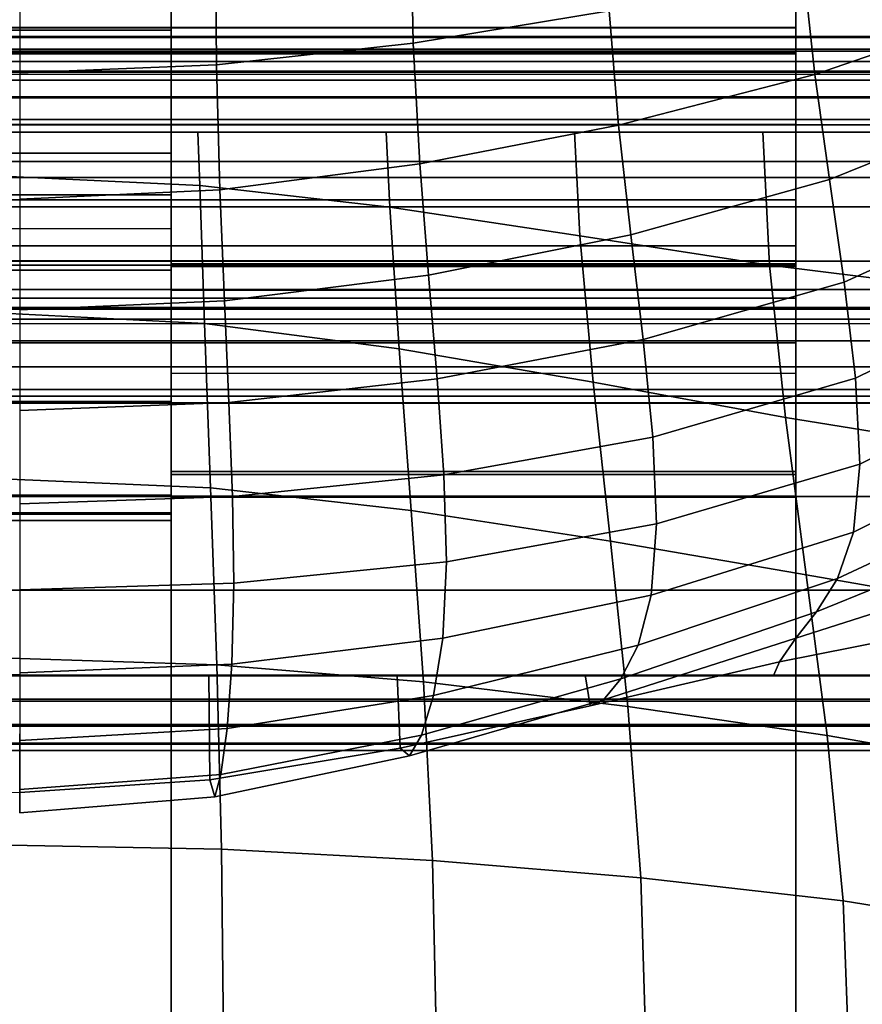
# Model space of a CAD drawing. Units: inches. Extents: x -14.8 to 14.8, y -15.5 to 15.
# Drawn here: x 11.5 to 13.7, y 4 to 6.5 of the extents above; entities that cross this region are included whole.
import ezdxf

# ---------------------------------------------------------------- set-up
doc = ezdxf.new("R2010")
doc.units = ezdxf.units.IN
doc.header["$MEASUREMENT"] = 0
for name, color, linetype in [('Knoll Studio Chair Belting Strap', 2, 'Continuous'), ('Knoll Studio Chair Cushion', 2, 'Continuous'), ('Knoll Studio Chair Frame', 2, 'Continuous')]:
    doc.layers.add(name, color=color, linetype=linetype)

msp = doc.modelspace()

# ---------------------------------------------------------------- linework, layer by layer
at = {"layer": 'Knoll Studio Chair Belting Strap'}
for points in [[(11.9118, 7.4111, 11.9652), (11.9118, 7.109, 12.0862), (11.9118, 6.5178, 11.1125), (11.9118, 6.8179, 10.9907)], [(10.3235, 7.109, 12.0862), (10.3235, 6.5178, 11.1125), (11.9118, 6.5178, 11.1125), (11.9118, 7.109, 12.0862)], [(10.3235, 6.8179, 10.9907), (11.9118, 6.8179, 10.9907), (11.9118, 6.2051, 10.0286), (10.3235, 6.2051, 10.0286)], [(11.9118, 6.2051, 10.0286), (11.9118, 6.8179, 10.9907), (11.9118, 6.5178, 11.1125), (11.9118, 5.9069, 10.1511)], [(10.3235, 6.4606, 8.9101), (10.3235, 6.5249, 9.0233), (11.9118, 6.5249, 9.0233), (11.9118, 6.4606, 8.9101)], [(11.9118, 6.5237, 9.1534), (11.9118, 6.5249, 9.0233), (10.3235, 6.5249, 9.0233), (10.3235, 6.5237, 9.1534)], [(10.3235, 6.5237, 9.1534), (10.3235, 6.4572, 9.2652), (11.9118, 6.4572, 9.2652), (11.9118, 6.5237, 9.1534)], [(10.3235, 6.5178, 11.1125), (10.3235, 5.9069, 10.1511), (11.9118, 5.9069, 10.1511), (11.9118, 6.5178, 11.1125)], [(11.9118, 6.2829, 9.086), (11.9118, 6.4572, 9.2652), (11.9118, 6.5237, 9.1534), (11.9118, 6.5249, 9.0233)], [(11.9118, 6.2829, 9.086), (11.9118, 6.5249, 9.0233), (11.9118, 6.4606, 8.9101)], [(11.9118, 6.4572, 9.2652), (11.9118, 6.5237, 9.1534), (11.9118, 6.5249, 9.0233), (11.9118, 6.2829, 9.086)], [(11.9118, 6.5249, 9.0233), (11.9118, 6.4606, 8.9101), (11.9118, 6.2829, 9.086)], [(13.5, 6.5249, 9.0233), (13.5, 6.4606, 8.9101), (11.9118, 6.4606, 8.9101), (11.9118, 6.5249, 9.0233)], [(13.5, 6.5237, 9.1534), (13.5, 6.5249, 9.0233), (11.9118, 6.5249, 9.0233), (11.9118, 6.5237, 9.1534)], [(13.5, 6.4572, 9.2652), (13.5, 6.5237, 9.1534), (11.9118, 6.5237, 9.1534), (11.9118, 6.4572, 9.2652)], [(13.5, 6.2829, 9.086), (13.5, 6.5249, 9.0233), (13.5, 6.5237, 9.1534), (13.5, 6.4572, 9.2652)], [(13.5, 6.2829, 9.086), (13.5, 6.4606, 8.9101), (13.5, 6.5249, 9.0233)], [(11.9118, 6.4606, 8.9101), (11.9118, 6.0858, 8.5315), (10.3235, 6.0858, 8.5315), (10.3235, 6.4606, 8.9101)], [(11.9118, 6.0987, 9.6138), (11.9118, 6.4572, 9.2652), (10.3235, 6.4572, 9.2652), (10.3235, 6.0987, 9.6138)], [(13.5, 6.4606, 8.9101), (13.5, 6.0858, 8.5315), (11.9118, 6.0858, 8.5315), (11.9118, 6.4606, 8.9101)], [(11.9118, 6.2829, 9.086), (11.9118, 6.4606, 8.9101), (11.9118, 6.0858, 8.5315), (11.9118, 5.9081, 8.7074)], [(13.5, 6.4572, 9.2652), (11.9118, 6.4572, 9.2652), (11.9118, 5.9689, 9.74), (13.5, 5.9689, 9.74)], [(11.9118, 5.9244, 9.4346), (11.9118, 6.0987, 9.6138), (11.9118, 6.4572, 9.2652), (11.9118, 6.2829, 9.086)], [(11.9118, 5.9689, 9.74), (11.9118, 6.4572, 9.2652), (11.9118, 6.2829, 9.086), (11.9118, 5.9244, 9.4346)], [(13.5, 6.2829, 9.086), (13.5, 5.9081, 8.7074), (13.5, 6.0858, 8.5315), (13.5, 6.4606, 8.9101)], [(13.5, 5.9244, 9.4346), (13.5, 6.2829, 9.086), (13.5, 6.4572, 9.2652), (13.5, 5.9689, 9.74)], [(10.3235, 6.2051, 10.0286), (11.9118, 6.2051, 10.0286), (11.9118, 5.5728, 9.0791), (10.3235, 5.5728, 9.0791)], [(11.9118, 5.9069, 10.1511), (11.9118, 5.2897, 9.233), (11.9118, 5.5728, 9.0791), (11.9118, 6.2051, 10.0286)], [(11.9118, 6.0129, 9.6684), (11.9118, 6.0987, 9.6138), (10.3235, 6.0987, 9.6138), (10.3235, 6.0129, 9.6684)], [(11.9118, 6.0987, 9.6138), (11.9118, 6.0129, 9.6684), (11.9118, 5.9244, 9.4346)], [(10.3235, 5.9695, 8.465), (10.3235, 6.0858, 8.5315), (11.9118, 6.0858, 8.5315), (11.9118, 5.9695, 8.465)], [(11.9118, 5.9081, 8.7074), (11.9118, 6.0858, 8.5315), (11.9118, 5.9695, 8.465), (11.9118, 5.8356, 8.4681)], [(13.5, 6.0858, 8.5315), (13.5, 5.9695, 8.465), (11.9118, 5.9695, 8.465), (11.9118, 6.0858, 8.5315)], [(13.5, 6.0858, 8.5315), (13.5, 5.9081, 8.7074), (13.5, 5.8356, 8.4681), (13.5, 5.9695, 8.465)], [(11.9118, 5.9244, 9.4346), (11.9118, 6.0129, 9.6684), (11.9118, 5.9757, 9.6793), (11.9118, 5.5728, 9.0791)], [(11.9118, 5.9695, 8.465), (11.9118, 5.8356, 8.4681), (10.3235, 5.8356, 8.4681), (10.3235, 5.9695, 8.465)], [(13.5, 5.9695, 8.465), (13.5, 5.8356, 8.4681), (11.9118, 5.8356, 8.4681), (11.9118, 5.9695, 8.465)], [(11.9118, 5.9689, 9.74), (11.9118, 5.9167, 9.779), (13.5, 5.9167, 9.779), (13.5, 5.9689, 9.74)], [(11.9118, 5.9689, 9.74), (11.9118, 5.9244, 9.4346), (11.9118, 5.8563, 9.8031), (11.9118, 5.9167, 9.779)], [(13.5, 5.9244, 9.4346), (13.5, 5.9689, 9.74), (13.5, 5.9167, 9.779), (13.5, 5.8563, 9.8031)], [(11.9118, 5.5728, 9.0791), (11.9118, 5.3951, 9.2549), (11.9118, 5.6442, 9.5067), (11.9118, 5.9244, 9.4346)], [(11.9118, 5.8563, 9.8031), (11.9118, 5.9244, 9.4346), (11.9118, -14.4323, 14.6726), (11.9118, -14.3863, 14.9523)], [(13.5, -14.4323, 14.6726), (11.9118, -14.4323, 14.6726), (11.9118, 5.9244, 9.4346), (13.5, 5.9244, 9.4346)], [(11.9118, 5.9167, 9.779), (11.9118, 5.8563, 9.8031), (13.5, 5.8563, 9.8031), (13.5, 5.9167, 9.779)], [(13.5, 5.3951, 9.2549), (13.5, 5.5728, 9.0791), (13.5, 5.9244, 9.4346), (13.5, 5.6442, 9.5067)], [(13.5, 5.9244, 9.4346), (13.5, 5.8563, 9.8031), (13.5, -14.3863, 14.9523), (13.5, -14.4323, 14.6726)], [(10.3235, 5.9069, 10.1511), (10.3235, 5.2897, 9.233), (11.9118, 5.2897, 9.233), (11.9118, 5.9069, 10.1511)], [(11.9118, 5.9081, 8.7074), (11.9118, 5.8356, 8.4681), (11.9118, 5.7225, 8.5399)], [(11.9118, 5.9081, 8.7074), (11.9118, 5.7225, 8.5399), (11.9118, 5.3349, 8.9695), (11.9118, 5.5728, 9.0791)], [(11.9118, 5.9081, 8.7074), (11.9118, 5.7225, 8.5399), (11.9118, 5.3872, 8.9116), (11.9118, 5.5728, 9.0791)], [(13.5, 5.8356, 8.4681), (13.5, 5.9081, 8.7074), (13.5, 5.7225, 8.5399)], [(13.5, 5.7225, 8.5399), (13.5, 5.9081, 8.7074), (13.5, 5.5728, 9.0791), (13.5, 5.3872, 8.9116)], [(11.9118, -14.3863, 14.9523), (13.5, -14.3863, 14.9523), (13.5, 5.8563, 9.8031), (11.9118, 5.8563, 9.8031)], [(10.3235, 5.7225, 8.5399), (10.3235, 5.8356, 8.4681), (11.9118, 5.8356, 8.4681), (11.9118, 5.7225, 8.5399)], [(13.5, 5.8356, 8.4681), (13.5, 5.7225, 8.5399), (11.9118, 5.7225, 8.5399), (11.9118, 5.8356, 8.4681)], [(10.3235, 5.3349, 8.9695), (10.3235, 5.7225, 8.5399), (11.9118, 5.7225, 8.5399), (11.9118, 5.3349, 8.9695)], [(13.5, 5.7225, 8.5399), (13.5, 5.3872, 8.9116), (11.9118, 5.3872, 8.9116), (11.9118, 5.7225, 8.5399)], [(13.5, 5.3951, 9.2549), (13.5, 5.6442, 9.5067), (11.9118, 5.6442, 9.5067), (11.9118, 5.3951, 9.2549)], [(11.9118, 5.5728, 9.0791), (11.9118, 5.2706, 9.1415), (11.9118, 5.2897, 9.233)], [(11.9118, 5.5728, 9.0791), (11.9118, 5.3349, 8.9695), (11.9118, 5.2864, 9.0494), (11.9118, 5.2706, 9.1415)], [(11.9118, 5.5728, 9.0791), (11.9118, 5.3322, 9.147), (11.9118, 5.3951, 9.2549)], [(11.9118, 5.5728, 9.0791), (11.9118, 5.3872, 8.9116), (11.9118, 5.3294, 9.0222), (11.9118, 5.3322, 9.147)], [(13.5, 5.3322, 9.147), (13.5, 5.5728, 9.0791), (13.5, 5.3951, 9.2549)], [(13.5, 5.3872, 8.9116), (13.5, 5.5728, 9.0791), (13.5, 5.3322, 9.147), (13.5, 5.3294, 9.0222)], [(13.5, 5.3322, 9.147), (13.5, 5.3951, 9.2549), (11.9118, 5.3951, 9.2549), (11.9118, 5.3322, 9.147)], [(13.5, 5.3872, 8.9116), (13.5, 5.3294, 9.0222), (11.9118, 5.3294, 9.0222), (11.9118, 5.3872, 8.9116)], [(10.3235, 5.2864, 9.0494), (10.3235, 5.3349, 8.9695), (11.9118, 5.3349, 8.9695), (11.9118, 5.2864, 9.0494)], [(13.5, 5.3294, 9.0222), (13.5, 5.3322, 9.147), (11.9118, 5.3322, 9.147), (11.9118, 5.3294, 9.0222)], [(10.3235, 5.2897, 9.233), (10.3235, 5.2706, 9.1415), (11.9118, 5.2706, 9.1415), (11.9118, 5.2897, 9.233)], [(10.3235, 5.2706, 9.1415), (10.3235, 5.2864, 9.0494), (11.9118, 5.2864, 9.0494), (11.9118, 5.2706, 9.1415)]]:
    msp.add_3dface(points, dxfattribs=at)
at = {"layer": 'Knoll Studio Chair Cushion'}
for points in [[(13.0156, 6.8846, 18.7658), (12.52, 6.8491, 18.7799), (12.5269, 6.4845, 18.5812), (13.0253, 6.5666, 18.5249)], [(12.52, 6.8491, 18.7799), (12.0234, 6.8292, 18.7878), (12.0269, 6.4296, 18.6213), (12.5269, 6.4845, 18.5812)], [(12.0234, 6.8292, 18.7878), (11.5262, 6.8227, 18.7903), (11.5262, 6.4094, 18.6366), (12.0269, 6.4296, 18.6213)], [(14.0055, 6.8061, 18.388), (13.5202, 6.672, 18.4594), (13.5488, 6.4051, 18.1469), (14.0314, 6.5713, 18.0641)], [(-14.3488, 6.4384, 13.2288), (-14.3488, 6.7428, 13.1091), (14.3578, 6.7428, 13.1091), (14.3578, 6.4384, 13.2288)], [(13.5202, 6.672, 18.4594), (13.0253, 6.5666, 18.5249), (13.0495, 6.2764, 18.22), (13.5488, 6.4051, 18.1469)], [(13.0253, 6.5666, 18.5249), (12.5269, 6.4845, 18.5812), (12.5439, 6.1773, 18.2814), (13.0495, 6.2764, 18.22)], [(14.0314, 6.5713, 18.0641), (13.5488, 6.4051, 18.1469), (13.5861, 6.1377, 17.8315), (14.0651, 6.3313, 17.7414)], [(14.375, 6.4993, 12.6515), (14.375, 6.5013, 12.7171), (-14.375, 6.5013, 12.7171), (-14.375, 6.4993, 12.6515)], [(14.375, 6.5013, 12.7171), (14.375, 6.4698, 12.7747), (-14.375, 6.4698, 12.7747), (-14.375, 6.5013, 12.7171)], [(14.375, 6.4643, 12.5959), (14.375, 6.4993, 12.6515), (-14.375, 6.4993, 12.6515), (-14.375, 6.4643, 12.5959)], [(14.375, 6.4698, 12.7747), (14.375, 6.4134, 12.8084), (-14.375, 6.4134, 12.8084), (-14.375, 6.4698, 12.7747)], [(14.375, 6.406, 12.5658), (14.375, 6.4643, 12.5959), (-14.375, 6.4643, 12.5959), (-14.375, 6.406, 12.5658)], [(12.5269, 6.4845, 18.5812), (12.0269, 6.4296, 18.6213), (12.0357, 6.1117, 18.3244), (12.5439, 6.1773, 18.2814)], [(-14.3488, 6.1426, 13.3715), (-14.3488, 6.4384, 13.2288), (14.3578, 6.4384, 13.2288), (14.3578, 6.1426, 13.3715)], [(14.375, 6.4134, 12.8084), (14.375, 6.3478, 12.8088), (-14.375, 6.3478, 12.8088), (-14.375, 6.4134, 12.8084)], [(12.0269, 6.4296, 18.6213), (11.5262, 6.4094, 18.6366), (11.5262, 6.0877, 18.3407), (12.0357, 6.1117, 18.3244)], [(14.375, 6.406, 12.5658), (14.375, 6.4106, 12.2418), (-14.375, 6.4106, 12.2418), (-14.375, 6.406, 12.5658)], [(14.375, 6.4106, 12.2418), (14.375, 6.3906, 11.916), (-14.375, 6.3906, 11.916), (-14.375, 6.4106, 12.2418)], [(14.375, 6.3906, 11.916), (14.375, 6.346, 11.5911), (-14.375, 6.346, 11.5911), (-14.375, 6.3906, 11.916)], [(13.5488, 6.4051, 18.1469), (13.0495, 6.2764, 18.22), (13.0809, 5.9971, 17.9048), (13.5861, 6.1377, 17.8315)], [(14.375, 6.3478, 12.8088), (14.375, 6.2909, 12.776), (-14.375, 6.2909, 12.776), (-14.375, 6.3478, 12.8088)], [(14.375, 6.346, 11.5911), (14.375, 6.2769, 11.2696), (-14.375, 6.2769, 11.2696), (-14.375, 6.346, 11.5911)], [(14.0651, 6.3313, 17.7414), (13.5861, 6.1377, 17.8315), (13.6233, 5.8768, 17.5125), (14.0988, 6.0931, 17.4176)], [(14.375, 6.2909, 12.776), (14.375, 6.2586, 12.7188), (-14.375, 6.2586, 12.7188), (-14.375, 6.2909, 12.776)], [(14.375, 6.2769, 11.2696), (14.375, 6.184, 10.9542), (-14.375, 6.184, 10.9542), (-14.375, 6.2769, 11.2696)], [(13.0495, 6.2764, 18.22), (12.5439, 6.1773, 18.2814), (12.5661, 5.8945, 17.9631), (13.0809, 5.9971, 17.9048)], [(11.9792, 6.2586, 12.7188), (11.984, 6.123, 13.1784), (11.5, 6.1452, 13.2018), (11.5, 6.2586, 12.7188)], [(12.4583, 6.2586, 12.7188), (12.4678, 6.0672, 13.1192), (11.984, 6.123, 13.1784), (11.9792, 6.2586, 12.7188)], [(12.9375, 6.2586, 12.7188), (12.951, 5.9941, 13.0401), (12.4678, 6.0672, 13.1192), (12.4583, 6.2586, 12.7188)], [(13.4167, 6.2586, 12.7188), (13.433, 5.9199, 12.9566), (12.951, 5.9941, 13.0401), (12.9375, 6.2586, 12.7188)], [(13.8958, 6.2586, 12.7188), (13.9116, 5.8603, 12.8824), (13.433, 5.9199, 12.9566), (13.4167, 6.2586, 12.7188)], [(14.375, 6.184, 10.9542), (14.375, 6.0679, 10.6474), (-14.375, 6.0679, 10.6474), (-14.375, 6.184, 10.9542)], [(12.5439, 6.1773, 18.2814), (12.0357, 6.1117, 18.3244), (12.0471, 5.8294, 18.0024), (12.5661, 5.8945, 17.9631)], [(-14.3488, 5.8579, 13.5362), (-14.3488, 6.1426, 13.3715), (14.3578, 6.1426, 13.3715), (14.3578, 5.8579, 13.5362)], [(11.984, 6.123, 13.1784), (11.9961, 5.7716, 13.5409), (11.5, 5.797, 13.5728), (11.5, 6.1452, 13.2018)], [(13.5861, 6.1377, 17.8315), (13.0809, 5.9971, 17.9048), (13.1123, 5.7304, 17.5825), (13.6233, 5.8768, 17.5125)], [(12.4678, 6.0672, 13.1192), (12.4914, 5.7073, 13.4583), (11.9961, 5.7716, 13.5409), (11.984, 6.123, 13.1784)], [(12.0357, 6.1117, 18.3244), (11.5262, 6.0877, 18.3407), (11.5262, 5.8061, 18.0171), (12.0471, 5.8294, 18.0024)], [(14.0988, 6.0931, 17.4176), (13.6233, 5.8768, 17.5125), (13.6519, 5.632, 17.1866), (14.1248, 5.8646, 17.0899)], [(14.375, 6.0679, 10.6474), (14.375, 5.9298, 10.3517), (-14.375, 5.9298, 10.3517), (-14.375, 6.0679, 10.6474)], [(12.951, 5.9941, 13.0401), (12.9848, 5.6219, 13.3435), (12.4914, 5.7073, 13.4583), (12.4678, 6.0672, 13.1192)], [(13.0809, 5.9971, 17.9048), (12.5661, 5.8945, 17.9631), (12.5883, 5.6305, 17.6342), (13.1123, 5.7304, 17.5825)], [(13.433, 5.9199, 12.9566), (13.4738, 5.5325, 13.2131), (12.9848, 5.6219, 13.3435), (12.951, 5.9941, 13.0401)], [(14.375, 5.9298, 10.3517), (14.375, 5.7709, 10.0693), (-14.375, 5.7709, 10.0693), (-14.375, 5.9298, 10.3517)], [(13.9116, 5.8603, 12.8824), (13.9511, 5.4549, 13.0781), (13.4738, 5.5325, 13.2131), (13.433, 5.9199, 12.9566)], [(12.5661, 5.8945, 17.9631), (12.0471, 5.8294, 18.0024), (12.0585, 5.5703, 17.6673), (12.5883, 5.6305, 17.6342)], [(13.6233, 5.8768, 17.5125), (13.1123, 5.7304, 17.5825), (13.1365, 5.4826, 17.2518), (13.6519, 5.632, 17.1866)], [(14.1248, 5.8646, 17.0899), (13.6519, 5.632, 17.1866), (13.6634, 5.4134, 16.8501), (14.1351, 5.6536, 16.7552)], [(-14.3488, 5.5866, 13.7216), (-14.3488, 5.8579, 13.5362), (14.3578, 5.8579, 13.5362), (14.3578, 5.5866, 13.7216)], [(-14.375, 5.8078, 10.0149), (-14.375, 5.812, 9.9494), (14.375, 5.812, 9.9494), (14.375, 5.8078, 10.0149)], [(-14.375, 5.812, 9.9494), (-14.375, 5.7824, 9.8908), (14.375, 5.7824, 9.8908), (14.375, 5.812, 9.9494)], [(12.0471, 5.8294, 18.0024), (11.5262, 5.8061, 18.0171), (11.5262, 5.5498, 17.6792), (12.0585, 5.5703, 17.6673)], [(-14.375, 5.7709, 10.0693), (-14.375, 5.8078, 10.0149), (14.375, 5.8078, 10.0149), (14.375, 5.7709, 10.0693)], [(11.9961, 5.7716, 13.5409), (12.0118, 5.3532, 13.8296), (11.5, 5.3756, 13.8605), (11.5, 5.797, 13.5728)], [(-14.375, 5.7824, 9.8908), (-14.375, 5.7272, 9.8553), (14.375, 5.7272, 9.8553), (14.375, 5.7824, 9.8908)], [(12.4914, 5.7073, 13.4583), (12.5222, 5.296, 13.7465), (12.0118, 5.3532, 13.8296), (11.9961, 5.7716, 13.5409)], [(-14.375, 5.7272, 9.8553), (-14.375, 5.6616, 9.8526), (14.375, 5.6616, 9.8526), (14.375, 5.7272, 9.8553)], [(13.1123, 5.7304, 17.5825), (12.5883, 5.6305, 17.6342), (12.6054, 5.3862, 17.2961), (13.1365, 5.4826, 17.2518)], [(12.9848, 5.6219, 13.3435), (13.0287, 5.2179, 13.6243), (12.5222, 5.296, 13.7465), (12.4914, 5.7073, 13.4583)], [(-14.375, 5.6616, 9.8526), (-14.375, 5.6037, 9.8836), (14.375, 5.6037, 9.8836), (14.375, 5.6616, 9.8526)], [(14.1193, 5.4788, 16.4033), (14.1351, 5.6536, 16.7552), (13.6634, 5.4134, 16.8501), (13.6471, 5.2409, 16.4855)], [(12.5883, 5.6305, 17.6342), (12.0585, 5.5703, 17.6673), (12.0672, 5.3311, 17.3226), (12.6054, 5.3862, 17.2961)], [(13.4738, 5.5325, 13.2131), (13.5269, 5.1322, 13.472), (13.0287, 5.2179, 13.6243), (12.9848, 5.6219, 13.3435)], [(13.6519, 5.632, 17.1866), (13.1365, 5.4826, 17.2518), (13.1462, 5.2616, 16.9101), (13.6634, 5.4134, 16.8501)], [(-14.375, 5.6037, 9.8836), (-14.375, 5.5694, 9.9396), (14.375, 5.5694, 9.9396), (14.375, 5.6037, 9.8836)], [(-14.3488, 5.3309, 13.9262), (-14.3488, 5.5866, 13.7216), (14.3578, 5.5866, 13.7216), (14.3578, 5.3309, 13.9262)], [(-14.375, 5.5694, 9.9396), (-14.375, 5.5684, 10.0053), (14.375, 5.5684, 10.0053), (14.375, 5.5694, 9.9396)], [(-14.375, 5.5684, 10.0053), (14.375, 5.5684, 10.0053), (14.375, -14.9977, 15.2368), (-14.375, -14.9977, 15.2368)], [(12.0585, 5.5703, 17.6673), (11.5262, 5.5498, 17.6792), (11.5262, 5.313, 17.3316), (12.0672, 5.3311, 17.3226)], [(13.9511, 5.4549, 13.0781), (14.0024, 5.0492, 13.2877), (13.5269, 5.1322, 13.472), (13.4738, 5.5325, 13.2131)], [(13.1365, 5.4826, 17.2518), (12.6054, 5.3862, 17.2961), (12.6122, 5.1652, 16.9482), (13.1462, 5.2616, 16.9101)], [(14.0799, 5.3441, 16.0359), (14.1193, 5.4788, 16.4033), (13.6471, 5.2409, 16.4855), (13.6062, 5.1224, 16.1003)], [(13.6471, 5.2409, 16.4855), (13.6634, 5.4134, 16.8501), (13.1462, 5.2616, 16.9101), (13.1327, 5.08, 16.5336)], [(12.6054, 5.3862, 17.2961), (12.0672, 5.3311, 17.3226), (12.0708, 5.1112, 16.9695), (12.6122, 5.1652, 16.9482)], [(12.0118, 5.3532, 13.8296), (12.0276, 4.9034, 14.0654), (11.5, 4.9201, 14.0913), (11.5, 5.3756, 13.8605)], [(12.5222, 5.296, 13.7465), (12.5529, 4.8594, 13.9924), (12.0276, 4.9034, 14.0654), (12.0118, 5.3532, 13.8296)], [(14.0286, 5.2314, 15.6603), (14.0799, 5.3441, 16.0359), (13.6062, 5.1224, 16.1003), (13.5532, 5.0382, 15.7037)], [(-14.3488, 5.0927, 14.1481), (-14.3488, 5.3309, 13.9262), (14.3578, 5.3309, 13.9262), (14.3578, 5.0927, 14.1481)], [(12.0672, 5.3311, 17.3226), (11.5262, 5.313, 17.3316), (11.5262, 5.0937, 16.9764), (12.0708, 5.1112, 16.9695)], [(13.0287, 5.2179, 13.6243), (13.0727, 4.7969, 13.8766), (12.5529, 4.8594, 13.9924), (12.5222, 5.296, 13.7465)], [(13.1327, 5.08, 16.5336), (13.1462, 5.2616, 16.9101), (12.6122, 5.1652, 16.9482), (12.6028, 4.9706, 16.5614)], [(13.6062, 5.1224, 16.1003), (13.6471, 5.2409, 16.4855), (13.1327, 5.08, 16.5336), (13.0989, 4.9531, 16.1371)], [(13.5269, 5.1322, 13.472), (13.58, 4.7231, 13.716), (13.0727, 4.7969, 13.8766), (13.0287, 5.2179, 13.6243)], [(13.9773, 5.1236, 15.2841), (14.0286, 5.2314, 15.6603), (13.5532, 5.0382, 15.7037), (13.5001, 4.971, 15.305)], [(12.6028, 4.9706, 16.5614), (12.6122, 5.1652, 16.9482), (12.0708, 5.1112, 16.9695), (12.0659, 4.9049, 16.5754)], [(12.0659, 4.9049, 16.5754), (12.0708, 5.1112, 16.9695), (11.5262, 5.0937, 16.9764), (11.5262, 4.8825, 16.5795)], [(13.5532, 5.0382, 15.7037), (13.6062, 5.1224, 16.1003), (13.0989, 4.9531, 16.1371), (13.055, 4.8673, 15.7284)], [(13.9378, 5.0054, 14.9155), (13.9773, 5.1236, 15.2841), (13.5001, 4.971, 15.305), (13.4592, 4.9104, 14.9159)], [(14.0024, 5.0492, 13.2877), (14.0537, 4.641, 13.4932), (13.58, 4.7231, 13.716), (13.5269, 5.1322, 13.472)], [(-14.3488, 4.8738, 14.3853), (-14.3488, 5.0927, 14.1481), (14.3578, 5.0927, 14.1481), (14.3578, 4.8738, 14.3853)], [(13.0989, 4.9531, 16.1371), (13.1327, 5.08, 16.5336), (12.6028, 4.9706, 16.5614), (12.5791, 4.8248, 16.1576)], [(13.5001, 4.971, 15.305), (13.5532, 5.0382, 15.7037), (13.055, 4.8673, 15.7284), (13.011, 4.8142, 15.3156)], [(13.9235, 4.878, 14.5978), (13.9378, 5.0054, 14.9155), (13.4592, 4.9104, 14.9159), (13.4447, 4.878, 14.5978)], [(12.5791, 4.8248, 16.1576), (12.6028, 4.9706, 16.5614), (12.0659, 4.9049, 16.5754), (12.0538, 4.7411, 16.1676)], [(13.4592, 4.9104, 14.9159), (13.5001, 4.971, 15.305), (13.011, 4.8142, 15.3156), (12.9772, 4.7989, 14.9117)], [(13.055, 4.8673, 15.7284), (13.0989, 4.9531, 16.1371), (12.5791, 4.8248, 16.1576), (12.5484, 4.7241, 15.7421)], [(12.0276, 4.9034, 14.0654), (12.0397, 4.4339, 14.2562), (11.5, 4.4444, 14.2768), (11.5, 4.9201, 14.0913)], [(13.4447, 4.878, 14.5978), (13.4592, 4.9104, 14.9159), (12.9772, 4.7989, 14.9117), (12.9643, 4.878, 14.5978)], [(12.0538, 4.7411, 16.1676), (12.0659, 4.9049, 16.5754), (11.5262, 4.8825, 16.5795), (11.5262, 4.7106, 16.1704)], [(12.5529, 4.8594, 13.9924), (12.5765, 4.4051, 14.1941), (12.0397, 4.4339, 14.2562), (12.0276, 4.9034, 14.0654)], [(-14.3488, 4.8155, 14.6177), (-14.3488, 4.878, 14.5978), (14.3578, 4.878, 14.5978), (14.3578, 4.8155, 14.6177)], [(-14.3488, 4.8738, 14.3853), (-14.3488, 4.8105, 14.3679), (14.3578, 4.8105, 14.3679), (14.3578, 4.8738, 14.3853)], [(11.5262, 4.5781, 14.8986), (11.5276, 4.878, 14.5978), (11.0476, 4.878, 14.5978), (11.0451, 4.5933, 14.9021)], [(12.0071, 4.878, 14.5978), (12.0102, 4.6103, 14.9007), (11.5262, 4.5781, 14.8986), (11.5276, 4.878, 14.5978)], [(12.4863, 4.878, 14.5978), (12.494, 4.6914, 14.9058), (12.0102, 4.6103, 14.9007), (12.0071, 4.878, 14.5978)], [(12.9643, 4.878, 14.5978), (12.9772, 4.7989, 14.9117), (12.494, 4.6914, 14.9058), (12.4863, 4.878, 14.5978)], [(13.011, 4.8142, 15.3156), (13.055, 4.8673, 15.7284), (12.5484, 4.7241, 15.7421), (12.5177, 4.6718, 15.3206)], [(13.0727, 4.7969, 13.8766), (13.1064, 4.361, 14.0872), (12.5765, 4.4051, 14.1941), (12.5529, 4.8594, 13.9924)], [(-14.3488, 4.7514, 14.6033), (-14.3488, 4.8155, 14.6177), (14.3578, 4.8155, 14.6177), (14.3578, 4.7514, 14.6033)], [(-14.3488, 4.8105, 14.3679), (-14.3488, 4.7471, 14.3849), (14.3578, 4.7471, 14.3849), (14.3578, 4.8105, 14.3679)], [(12.5484, 4.7241, 15.7421), (12.5791, 4.8248, 16.1576), (12.0538, 4.7411, 16.1676), (12.0381, 4.624, 15.7487)], [(12.9772, 4.7989, 14.9117), (13.011, 4.8142, 15.3156), (12.5177, 4.6718, 15.3206), (12.494, 4.6914, 14.9058)], [(13.58, 4.7231, 13.716), (13.6208, 4.3026, 13.9244), (13.1064, 4.361, 14.0872), (13.0727, 4.7969, 13.8766)], [(-14.3488, 4.7035, 14.5583), (-14.3488, 4.7514, 14.6033), (14.3578, 4.7514, 14.6033), (14.3578, 4.7035, 14.5583)], [(-14.3488, 4.7471, 14.3849), (-14.3488, 4.701, 14.4317), (14.3578, 4.701, 14.4317), (14.3578, 4.7471, 14.3849)], [(12.0381, 4.624, 15.7487), (12.0538, 4.7411, 16.1676), (11.5262, 4.7106, 16.1704), (11.5262, 4.5861, 15.7505)], [(12.5177, 4.6718, 15.3206), (12.5484, 4.7241, 15.7421), (12.0381, 4.624, 15.7487), (12.0223, 4.5674, 15.3224)], [(14.0537, 4.641, 13.4932), (14.0931, 4.2262, 13.6751), (13.6208, 4.3026, 13.9244), (13.58, 4.7231, 13.716)], [(-14.3488, 4.685, 14.4953), (-14.3488, 4.7035, 14.5583), (14.3578, 4.7035, 14.5583), (14.3578, 4.685, 14.4953)], [(-14.3488, 4.701, 14.4317), (-14.3488, 4.685, 14.4953), (14.3578, 4.685, 14.4953), (14.3578, 4.701, 14.4317)], [(12.494, 4.6914, 14.9058), (12.5177, 4.6718, 15.3206), (12.0223, 4.5674, 15.3224), (12.0102, 4.6103, 14.9007)], [(12.0223, 4.5674, 15.3224), (12.0381, 4.624, 15.7487), (11.5262, 4.5861, 15.7505), (11.5262, 4.5267, 15.3227)], [(12.0102, 4.6103, 14.9007), (12.0223, 4.5674, 15.3224), (11.5262, 4.5267, 15.3227), (11.5262, 4.5781, 14.8986)], [(12.0397, 4.4339, 14.2562), (12.0445, 3.95, 14.4032), (11.5, 3.9548, 14.4222), (11.5, 4.4444, 14.2768)], [(12.5765, 4.4051, 14.1941), (12.586, 3.935, 14.3445), (12.0445, 3.95, 14.4032), (12.0397, 4.4339, 14.2562)], [(13.1064, 4.361, 14.0872), (13.12, 3.9084, 14.2398), (12.586, 3.935, 14.3445), (12.5765, 4.4051, 14.1941)], [(13.6208, 4.3026, 13.9244), (13.6372, 3.8664, 14.0747), (13.12, 3.9084, 14.2398), (13.1064, 4.361, 14.0872)], [(14.0931, 4.2262, 13.6751), (14.1089, 3.8, 13.8137), (13.6372, 3.8664, 14.0747), (13.6208, 4.3026, 13.9244)]]:
    msp.add_3dface(points, dxfattribs=at)
at = {"layer": 'Knoll Studio Chair Frame'}
for points, invisible_edges in [([(13.5, 7.0913, 10.7071), (13.5, 7.6916, 10.6399), (13.5, 6.821, 9.6541), (13.5, 6.2099, 9.7323)], 5), ([(14.75, 7.0913, 10.7071), (13.5, 7.0913, 10.7071), (13.5, 6.2099, 9.7323), (14.75, 6.2099, 9.7323)], 5), ([(13.5, 6.2099, 9.7323), (13.5, 6.821, 9.6541), (13.5, 5.9081, 8.7074), (13.5, 5.2859, 8.7977)], 5), ([(13.5, 5.9081, 8.7074), (13.5, 6.821, 9.6541), (14.75, 6.821, 9.6541), (14.75, 5.9081, 8.7074)], 10), ([(13.5, 6.8202, 3.1374), (13.5, 6.5635, 2.708), (13.5, 5.5039, 3.4498), (13.5, 5.798, 3.8543)], 5), ([(13.5, 6.8202, 3.1374), (13.5, 5.798, 3.8543), (14.75, 5.798, 3.8543), (14.75, 6.8202, 3.1374)], 10), ([(14.75, 5.5039, 3.4498), (13.5, 5.5039, 3.4498), (13.5, 6.5635, 2.708), (14.75, 6.5635, 2.708)], 5), ([(13.5, 6.2099, 9.7323), (13.5, 5.2859, 8.7977), (14.75, 5.2859, 8.7977), (14.75, 6.2099, 9.7323)], 10), ([(13.5, 5.9081, 8.7074), (13.5, 4.9546, 7.8016), (13.5, 4.3213, 7.9052), (13.5, 5.2859, 8.7977)], 10), ([(13.5, 5.9081, 8.7074), (14.75, 5.9081, 8.7074), (14.75, 4.9546, 7.8016), (13.5, 4.9546, 7.8016)], 5), ([(13.5, 5.798, 3.8543), (13.5, 5.5039, 3.4498), (13.5, 4.5003, 4.2659), (13.5, 4.8295, 4.6423)], 5), ([(13.5, 5.798, 3.8543), (13.5, 4.8295, 4.6423), (14.75, 4.8295, 4.6423), (14.75, 5.798, 3.8543)], 10), ([(14.75, 4.5003, 4.2659), (13.5, 4.5003, 4.2659), (13.5, 5.5039, 3.4498), (14.75, 5.5039, 3.4498)], 5), ([(13.5, 5.2859, 8.7977), (13.5, 4.3213, 7.9052), (14.75, 4.3213, 7.9052), (14.75, 5.2859, 8.7977)], 10), ([(14.75, 3.9623, 6.9385), (13.5, 3.9623, 6.9385), (13.5, 4.9546, 7.8016), (14.75, 4.9546, 7.8016)], 4), ([(13.5, 4.3213, 7.9052), (13.5, 4.9546, 7.8016), (13.5, 3.9623, 6.9385), (13.5, 3.3178, 7.0565)], 5), ([(13.5, 4.8295, 4.6423), (13.5, 4.5003, 4.2659), (13.5, 3.2342, 5.3732), (13.5, 3.9436, 5.4171)], 5), ([(13.5, 4.8295, 4.6423), (13.5, 3.9436, 5.4171), (14.75, 3.9436, 5.4171), (14.75, 4.8295, 4.6423)], 8), ([(13.5, 3.2342, 5.3732), (13.5, 4.5003, 4.2659), (14.75, 4.5003, 4.2659), (14.75, 3.2342, 5.3732)], 2), ([(14.75, 3.3178, 7.0565), (14.75, 4.3213, 7.9052), (13.5, 4.3213, 7.9052), (13.5, 3.3178, 7.0565)], 2)]:
    msp.add_3dface(points, dxfattribs=dict(at, invisible_edges=invisible_edges))
for points in [[(-13.5, 5.9309, 8.7309), (-13.5, 6.2779, 9.0908), (13.5, 6.2779, 9.0908), (13.5, 5.9309, 8.7309)], [(-13.5, 6.2779, 9.0908), (-13.5, 5.92, 9.439), (13.5, 5.92, 9.439), (13.5, 6.2779, 9.0908)], [(13.5, 5.9309, 8.7309), (13.5, 5.5684, 9.0834), (-13.5, 5.5684, 9.0834), (-13.5, 5.9309, 8.7309)], [(13.5, 5.5684, 9.0834), (13.5, 5.92, 9.439), (-13.5, 5.92, 9.439), (-13.5, 5.5684, 9.0834)]]:
    msp.add_3dface(points, dxfattribs=at)

doc.saveas('drawing.dxf')
